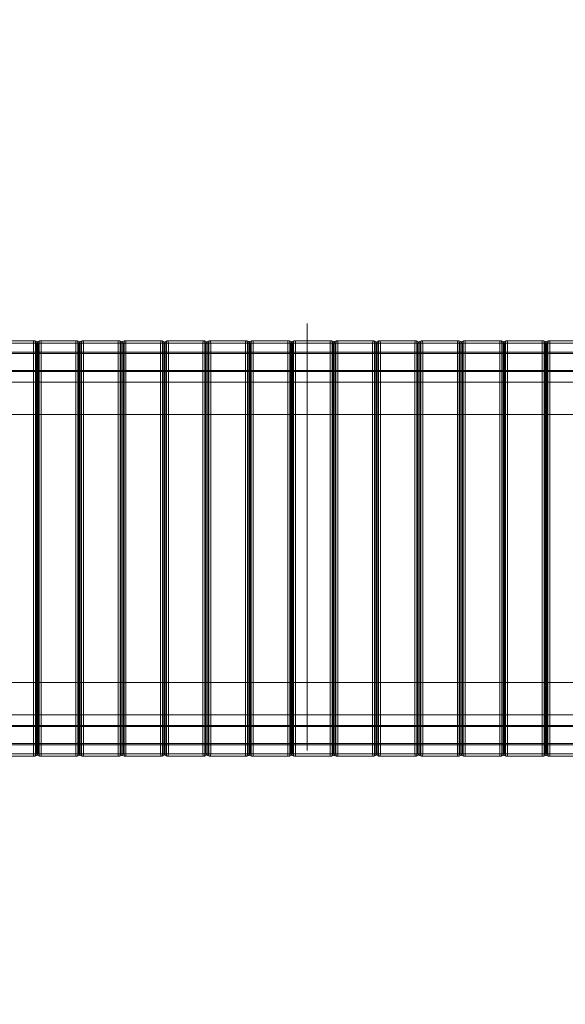
# Model space of a CAD drawing. Units: millimetres. Extents: x 27559 to 37433, y -5755 to 2382.
# Drawn here: x 32653 to 33835, y -3235 to -1101 of the extents above; entities that cross this region are included whole.
import ezdxf

# ---------------------------------------------------------------- set-up
doc = ezdxf.new("R2010")
doc.units = ezdxf.units.MM
doc.header["$MEASUREMENT"] = 0
doc.layers.add('STREFA', color=7, linetype='Continuous')
doc.layers.add('STREFA_Nr_pióra__7', color=7, linetype='Continuous', lineweight=18)
doc.layers.add('ZESTAW_Nr_pióra__7', color=7, linetype='Continuous', lineweight=18)
doc.styles.add('GENERATED_STYLE_1', font='txt')
doc.dimstyles.new('GENERATED_STYLE__2', dxfattribs={"dimtxt": 150, "dimasz": 91.78744, "dimexe": 0.18, "dimexo": 300, "dimgap": 0.09, "dimtad": 0, "dimdec": 0, "dimlfac": 0.1, "dimzin": 0, "dimdsep": 46, "dimtxsty": 'GENERATED_STYLE_1', "dimblk": 'ARROWHEAD_5', "dimblk1": 'ARROWHEAD_5', "dimblk2": 'ARROWHEAD_5', "dimcen": 0.09, "dimclrd": 7, "dimclre": 7, "dimclrt": 7, "dimazin": 0, "dimtfac": 1, "dimtdec": 4, "dimtmove": 0, "dimatfit": 3, "dimfxl": 0, "dimtolj": 1, "dimtzin": 0, "dimarcsym": 0})
doc.dimstyles.new('GENERATED_STYLE__3', dxfattribs={"dimtxt": 150, "dimasz": 47.5, "dimexe": 0.18, "dimexo": 0, "dimgap": 0.09, "dimtad": 0, "dimdec": 0, "dimlfac": 0.1, "dimzin": 0, "dimdsep": 46, "dimtxsty": 'GENERATED_STYLE_1', "dimblk": 'ARROWHEAD_6', "dimblk1": 'ARROWHEAD_6', "dimblk2": 'ARROWHEAD_6', "dimcen": 0.09, "dimclrd": 7, "dimclre": 7, "dimclrt": 7, "dimazin": 0, "dimtfac": 1, "dimtdec": 4, "dimtmove": 0, "dimatfit": 3, "dimfxl": 0, "dimtolj": 1, "dimtzin": 0, "dimarcsym": 0})
doc.dimstyles.new('GENERATED_STYLE__4', dxfattribs={"dimtxt": 150, "dimasz": 47.5, "dimexe": 0.18, "dimexo": 0, "dimgap": 0.09, "dimtad": 0, "dimtih": 1, "dimtoh": 1, "dimdec": 0, "dimlfac": 0.1, "dimzin": 0, "dimdsep": 46, "dimtxsty": 'GENERATED_STYLE_1', "dimblk": 'ARROWHEAD_6', "dimblk1": 'ARROWHEAD_6', "dimblk2": 'ARROWHEAD_6', "dimcen": 0.09, "dimclrd": 7, "dimclre": 7, "dimclrt": 7, "dimazin": 0, "dimtfac": 1, "dimtdec": 4, "dimtmove": 0, "dimatfit": 3, "dimfxl": 0, "dimtolj": 1, "dimtzin": 0, "dimarcsym": 0})

# ---------------------------------------------------------------- blocks, each defined once
blk = doc.blocks.new('*D3')
at = {"layer": 'STREFA', "linetype": 'Continuous', "lineweight": 0, "true_color": 0x000000}
for points in [[(37342.5, 2381.6), (37317.5, 2288.3), (37367.5, 2288.3)], [(37342.5, -4615.6), (37367.5, -4522.3), (37317.5, -4522.3)]]:
    blk.add_hatch(color=18, dxfattribs=at).paths.add_polyline_path(points)
at = {"layer": 'STREFA_Nr_pióra__7', "linetype": 'Continuous'}
for p, q in [((37433.1, 2381.6), (32962.3, 2381.6)), ((37342.5, 2381.6), (37317.5, 2288.3)), ((37342.5, 2381.6), (37367.5, 2288.3)), ((37367.5, 2288.3), (37317.5, 2288.3)), ((37342.5, -922.2), (37342.5, 2288.3)), ((37342.5, -4522.3), (37342.5, -1311.8)), ((37342.5, -4615.6), (37317.5, -4522.3)), ((37317.5, -4522.3), (37367.5, -4522.3)), ((37342.5, -4615.6), (37367.5, -4522.3)), ((37433.1, -4615.6), (31208.6, -4615.6))]:
    blk.add_line(p, q, dxfattribs=at)
at = {"layer": 'STREFA_Nr_pióra__7', "insert": (37417.5, -1287.8), "char_height": 150, "attachment_point": 7, "rotation": 90, "style": 'GENERATED_STYLE_1'}
blk.add_mtext('\\A1;{\\fArial|b0|i0|c238|p38;700}', dxfattribs=at)
blk = doc.blocks.new('ARROWHEAD_5')
at = {"color": 0, "linetype": 'Continuous', "lineweight": 0}
blk.add_line((0, 0), (-1, 0), dxfattribs=at)
blk.add_solid([(-1, 0.2679), (0, 0), (-1, -0.2679), (-1, 0.2679)], dxfattribs=at)
blk = doc.blocks.new('*D4')
at = {"layer": 'STREFA_Nr_pióra__7', "linetype": 'Continuous'}
for p, q in [((36884.7, 887.8), (36884.7, 925.3)), ((36909.7, 862.8), (36859.7, 912.8)), ((36931.6, 887.8), (36837.9, 887.8)), ((36884.7, -930.7), (36884.7, 887.8)), ((36884.7, -3115.6), (36884.7, -1297.1)), ((36859.7, -3090.6), (36909.7, -3140.6)), ((36931.6, -3115.6), (36837.9, -3115.6)), ((36884.7, -3153.1), (36884.7, -3115.6))]:
    blk.add_line(p, q, dxfattribs=at)
at = {"layer": 'STREFA_Nr_pióra__7', "insert": (36959.7, -1284.6), "char_height": 150, "attachment_point": 7, "rotation": 90, "style": 'GENERATED_STYLE_1'}
blk.add_mtext('\\A1;{\\fArial|b0|i0|c238|p38;400}', dxfattribs=at)
blk = doc.blocks.new('ARROWHEAD_6')
at = {"color": 0, "linetype": 'Continuous', "lineweight": 0}
for p, q in [((-0.5, -0.5), (0.5, 0.5)), ((0, 0), (-1, 0))]:
    blk.add_line(p, q, dxfattribs=at)
blk = doc.blocks.new('*D6')
at = {"layer": 'STREFA_Nr_pióra__7', "linetype": 'Continuous'}
for p, q in [((28530.1, -5286.1), (28530.1, -5192.4)), ((34873.7, -5286.1), (34873.7, -5192.4)), ((28555.1, -5214.3), (28505.1, -5264.3)), ((34848.7, -5264.3), (34898.7, -5214.3)), ((28492.6, -5239.3), (28530.1, -5239.3)), ((28530.1, -5239.3), (31518.7, -5239.3)), ((31885.1, -5239.3), (34873.7, -5239.3)), ((34873.7, -5239.3), (34911.2, -5239.3))]:
    blk.add_line(p, q, dxfattribs=at)
at = {"layer": 'STREFA_Nr_pióra__7', "insert": (31531.2, -5314.3), "char_height": 150, "attachment_point": 7, "style": 'GENERATED_STYLE_1'}
blk.add_mtext('\\A1;{\\fArial|b0|i0|c238|p38;634}', dxfattribs=at)

msp = doc.modelspace()

# ---------------------------------------------------------------- linework, layer by layer
at = {"layer": 'ZESTAW_Nr_pióra__7', "linetype": 'Continuous'}
for p, q in [((33275.5, -1759.3), (33275.6, -1759.3)), ((33275.5, -1759.3), (33275.8, -2685.1)), ((32607.6, -1797.3), (32686.8, -1797.3)), ((32608.2, -1802.3), (32687.5, -1802.3)), ((32683.2, -1802.3), (32683.4, -1798.8)), ((32683.2, -2692.3), (32683.2, -1802.3)), ((32683.9, -1797.3), (32683.4, -1798.8)), ((32683.9, -1797.3), (32687.4, -1798.8)), ((32686.8, -1797.3), (32687.3, -1798.8)), ((32686.8, -1797.3), (32690.3, -1798.8)), ((32687.5, -1802.3), (32687.3, -1798.8)), ((32688.8, -1802.3), (32687.4, -1798.8)), ((32687.5, -2692.3), (32687.5, -1802.3)), ((32687.5, -1802.3), (32690.8, -1802.3)), ((32688.8, -1802.3), (32688.8, -2692.3)), ((32691.8, -1802.3), (32690.3, -1798.8)), ((32691.8, -1802.3), (32690.8, -1802.3)), ((32691.4, -1802.3), (32692.9, -1798.8)), ((32691.4, -2692.3), (32691.4, -1802.3)), ((32694.4, -1802.3), (32691.8, -1802.3)), ((32691.8, -1802.3), (32691.8, -2692.3)), ((32696.4, -1797.3), (32692.9, -1798.8)), ((32694.4, -1802.3), (32695.8, -1798.8)), ((32694.4, -2692.3), (32694.4, -1802.3)), ((32694.4, -1802.3), (32696.3, -1802.3)), ((32695.7, -1802.3), (32695.9, -1798.8)), ((32695.7, -2692.3), (32695.7, -1802.3)), ((32699.3, -1797.3), (32695.8, -1798.8)), ((32696.4, -1797.3), (32695.9, -1798.8)), ((32700, -1802.3), (32696.3, -1802.3)), ((32696.4, -1797.3), (32699.3, -1797.3)), ((32699.3, -1797.3), (32699.8, -1798.8)), ((32699.3, -1797.3), (32778.6, -1797.3)), ((32700, -1802.3), (32699.8, -1798.8)), ((32700, -2692.3), (32700, -1802.3)), ((32700, -1802.3), (32779.3, -1802.3)), ((32775, -1802.3), (32775.2, -1798.8)), ((32775, -2692.3), (32775, -1802.3)), ((32775.7, -1797.3), (32775.2, -1798.8)), ((32775.7, -1797.3), (32779.2, -1798.8)), ((32778.6, -1797.3), (32779.1, -1798.8)), ((32778.6, -1797.3), (32782.1, -1798.8)), ((32779.3, -1802.3), (32779.1, -1798.8)), ((32780.6, -1802.3), (32779.2, -1798.8)), ((32779.3, -2692.3), (32779.3, -1802.3)), ((32779.3, -1802.3), (32782.6, -1802.3)), ((32780.6, -1802.3), (32780.6, -2692.3)), ((32783.6, -1802.3), (32782.1, -1798.8)), ((32783.6, -1802.3), (32782.6, -1802.3)), ((32783.2, -1802.3), (32784.7, -1798.8)), ((32783.2, -2692.3), (32783.2, -1802.3)), ((32786.2, -1802.3), (32783.6, -1802.3)), ((32783.6, -1802.3), (32783.6, -2692.3)), ((32788.2, -1797.3), (32784.7, -1798.8)), ((32786.2, -1802.3), (32787.6, -1798.8)), ((32786.2, -2692.3), (32786.2, -1802.3)), ((32786.2, -1802.3), (32788.1, -1802.3)), ((32787.5, -1802.3), (32787.7, -1798.8)), ((32787.5, -2692.3), (32787.5, -1802.3)), ((32791.1, -1797.3), (32787.6, -1798.8)), ((32788.2, -1797.3), (32787.7, -1798.8)), ((32791.8, -1802.3), (32788.1, -1802.3)), ((32788.2, -1797.3), (32791.1, -1797.3)), ((32791.1, -1797.3), (32791.6, -1798.8)), ((32791.1, -1797.3), (32870.4, -1797.3)), ((32791.8, -1802.3), (32791.6, -1798.8)), ((32791.8, -2692.3), (32791.8, -1802.3)), ((32791.8, -1802.3), (32871.1, -1802.3)), ((32866.8, -1802.3), (32867, -1798.8)), ((32866.8, -2692.3), (32866.8, -1802.3)), ((32867.4, -1797.3), (32867, -1798.8)), ((32867.4, -1797.3), (32870.9, -1798.8)), ((32870.4, -1797.3), (32870.9, -1798.8)), ((32870.4, -1797.3), (32873.9, -1798.8)), ((32872.4, -1802.3), (32870.9, -1798.8)), ((32871.1, -1802.3), (32870.9, -1798.8)), ((32871.1, -2692.3), (32871.1, -1802.3)), ((32871.1, -1802.3), (32874.4, -1802.3)), ((32872.4, -1802.3), (32872.4, -2692.3)), ((32875.4, -1802.3), (32873.9, -1798.8)), ((32875.4, -1802.3), (32874.4, -1802.3)), ((32875, -1802.3), (32876.4, -1798.8)), ((32875, -2692.3), (32875, -1802.3)), ((32878, -1802.3), (32875.4, -1802.3)), ((32875.4, -1802.3), (32875.4, -2692.3)), ((32879.9, -1797.3), (32876.4, -1798.8)), ((32878, -1802.3), (32879.4, -1798.8)), ((32878, -2692.3), (32878, -1802.3)), ((32878, -1802.3), (32879.9, -1802.3)), ((32879.3, -1802.3), (32879.5, -1798.8)), ((32879.3, -2692.3), (32879.3, -1802.3)), ((32882.9, -1797.3), (32879.4, -1798.8)), ((32879.9, -1797.3), (32879.5, -1798.8)), ((32879.9, -1797.3), (32882.9, -1797.3)), ((32883.6, -1802.3), (32879.9, -1802.3)), ((32882.9, -1797.3), (32883.4, -1798.8)), ((32882.9, -1797.3), (32962.2, -1797.3)), ((32883.6, -1802.3), (32883.4, -1798.8)), ((32883.6, -2692.3), (32883.6, -1802.3)), ((32883.6, -1802.3), (32962.9, -1802.3)), ((32958.6, -1802.3), (32958.7, -1798.8)), ((32958.6, -2692.3), (32958.6, -1802.3)), ((32959.2, -1797.3), (32958.7, -1798.8)), ((32959.2, -1797.3), (32962.7, -1798.8)), ((32962.2, -1797.3), (32962.7, -1798.8)), ((32962.2, -1797.3), (32965.7, -1798.8)), ((32964.2, -1802.3), (32962.7, -1798.8)), ((32962.9, -1802.3), (32962.7, -1798.8)), ((32962.9, -2692.3), (32962.9, -1802.3)), ((32962.9, -1802.3), (32966.2, -1802.3)), ((32964.2, -1802.3), (32964.2, -2692.3)), ((32967.1, -1802.3), (32965.7, -1798.8)), ((32967.1, -1802.3), (32966.2, -1802.3)), ((32966.8, -1802.3), (32968.2, -1798.8)), ((32966.8, -2692.3), (32966.8, -1802.3)), ((32969.7, -1802.3), (32967.1, -1802.3)), ((32967.1, -1802.3), (32967.1, -2692.3)), ((32971.7, -1797.3), (32968.2, -1798.8)), ((32969.7, -1802.3), (32971.2, -1798.8)), ((32969.7, -2692.3), (32969.7, -1802.3)), ((32969.7, -1802.3), (32971.7, -1802.3)), ((32971.1, -1802.3), (32971.3, -1798.8)), ((32971.1, -2692.3), (32971.1, -1802.3)), ((32974.7, -1797.3), (32971.2, -1798.8)), ((32971.7, -1797.3), (32971.3, -1798.8)), ((32971.7, -1797.3), (32974.7, -1797.3)), ((32975.4, -1802.3), (32971.7, -1802.3)), ((32974.7, -1797.3), (32975.2, -1798.8)), ((32974.7, -1797.3), (33054, -1797.3)), ((32975.4, -1802.3), (32975.2, -1798.8)), ((32975.4, -2692.3), (32975.4, -1802.3)), ((32975.4, -1802.3), (33054.6, -1802.3)), ((33050.3, -1802.3), (33050.5, -1798.8)), ((33050.3, -2692.3), (33050.3, -1802.3)), ((33051, -1797.3), (33050.5, -1798.8)), ((33051, -1797.3), (33054.5, -1798.8)), ((33054, -1797.3), (33054.4, -1798.8)), ((33054, -1797.3), (33057.5, -1798.8)), ((33054.6, -1802.3), (33054.4, -1798.8)), ((33056, -1802.3), (33054.5, -1798.8)), ((33054.6, -2692.3), (33054.6, -1802.3)), ((33054.6, -1802.3), (33057.9, -1802.3)), ((33056, -1802.3), (33056, -2692.3)), ((33058.9, -1802.3), (33057.5, -1798.8)), ((33058.9, -1802.3), (33057.9, -1802.3)), ((33058.6, -1802.3), (33060, -1798.8)), ((33058.6, -2692.3), (33058.6, -1802.3)), ((33061.5, -1802.3), (33058.9, -1802.3)), ((33058.9, -1802.3), (33058.9, -2692.3)), ((33063.5, -1797.3), (33060, -1798.8)), ((33061.5, -1802.3), (33063, -1798.8)), ((33061.5, -2692.3), (33061.5, -1802.3)), ((33061.5, -1802.3), (33063.4, -1802.3)), ((33062.8, -1802.3), (33063, -1798.8)), ((33062.8, -2692.3), (33062.8, -1802.3)), ((33066.5, -1797.3), (33063, -1798.8)), ((33063.5, -1797.3), (33063, -1798.8)), ((33067.1, -1802.3), (33063.4, -1802.3)), ((33063.5, -1797.3), (33066.5, -1797.3)), ((33066.5, -1797.3), (33066.9, -1798.8)), ((33066.5, -1797.3), (33145.7, -1797.3)), ((33067.1, -1802.3), (33066.9, -1798.8)), ((33067.1, -2692.3), (33067.1, -1802.3)), ((33067.1, -1802.3), (33146.4, -1802.3)), ((33142.1, -1802.3), (33142.3, -1798.8)), ((33142.1, -2692.3), (33142.1, -1802.3)), ((33142.8, -1797.3), (33142.3, -1798.8)), ((33142.8, -1797.3), (33146.3, -1798.8)), ((33145.7, -1797.3), (33146.2, -1798.8)), ((33145.7, -1797.3), (33149.2, -1798.8)), ((33146.4, -1802.3), (33146.2, -1798.8)), ((33147.7, -1802.3), (33146.3, -1798.8)), ((33146.4, -2692.3), (33146.4, -1802.3)), ((33146.4, -1802.3), (33149.7, -1802.3)), ((33147.7, -1802.3), (33147.7, -2692.3)), ((33150.7, -1802.3), (33149.2, -1798.8)), ((33150.7, -1802.3), (33149.7, -1802.3)), ((33150.3, -1802.3), (33151.8, -1798.8)), ((33150.3, -2692.3), (33150.3, -1802.3)), ((33153.3, -1802.3), (33150.7, -1802.3)), ((33150.7, -1802.3), (33150.7, -2692.3)), ((33155.3, -1797.3), (33151.8, -1798.8)), ((33153.3, -1802.3), (33154.8, -1798.8)), ((33153.3, -2692.3), (33153.3, -1802.3)), ((33153.3, -1802.3), (33155.2, -1802.3)), ((33154.6, -1802.3), (33154.8, -1798.8)), ((33154.6, -2692.3), (33154.6, -1802.3)), ((33158.3, -1797.3), (33154.8, -1798.8)), ((33155.3, -1797.3), (33154.8, -1798.8)), ((33158.9, -1802.3), (33155.2, -1802.3)), ((33155.3, -1797.3), (33158.3, -1797.3)), ((33158.3, -1797.3), (33158.7, -1798.8)), ((33158.3, -1797.3), (33237.5, -1797.3)), ((33158.9, -1802.3), (33158.7, -1798.8)), ((33158.9, -2692.3), (33158.9, -1802.3)), ((33158.9, -1802.3), (33238.2, -1802.3)), ((33233.9, -1802.3), (33234.1, -1798.8)), ((33233.9, -2692.3), (33233.9, -1802.3)), ((33234.6, -1797.3), (33234.1, -1798.8)), ((33234.6, -1797.3), (33238.1, -1798.8)), ((33237.5, -1797.3), (33238, -1798.8)), ((33237.5, -1797.3), (33241, -1798.8)), ((33238.2, -1802.3), (33238, -1798.8)), ((33239.5, -1802.3), (33238.1, -1798.8)), ((33238.2, -2692.3), (33238.2, -1802.3)), ((33238.2, -1802.3), (33241.5, -1802.3)), ((33239.5, -1802.3), (33239.5, -2692.3)), ((33242.5, -1802.3), (33241, -1798.8)), ((33242.5, -1802.3), (33241.5, -1802.3)), ((33242.1, -1802.3), (33243.6, -1798.8)), ((33242.1, -2692.3), (33242.1, -1802.3)), ((33245.1, -1802.3), (33242.5, -1802.3)), ((33242.5, -1802.3), (33242.5, -2692.3)), ((33247.1, -1797.3), (33243.6, -1798.8)), ((33245.1, -1802.3), (33246.5, -1798.8)), ((33245.1, -2692.3), (33245.1, -1802.3)), ((33245.1, -1802.3), (33247, -1802.3)), ((33246.4, -1802.3), (33246.6, -1798.8)), ((33246.4, -2692.3), (33246.4, -1802.3)), ((33250, -1797.3), (33246.5, -1798.8)), ((33247.1, -1797.3), (33246.6, -1798.8)), ((33250.7, -1802.3), (33247, -1802.3)), ((33247.1, -1797.3), (33250, -1797.3)), ((33250, -1797.3), (33250.5, -1798.8)), ((33250, -1797.3), (33329.3, -1797.3)), ((33250.7, -1802.3), (33250.5, -1798.8)), ((33250.7, -2692.3), (33250.7, -1802.3)), ((33250.7, -1802.3), (33330, -1802.3)), ((33325.7, -1802.3), (33325.9, -1798.8)), ((33325.7, -2692.3), (33325.7, -1802.3)), ((33326.4, -1797.3), (33325.9, -1798.8)), ((33326.4, -1797.3), (33329.9, -1798.8)), ((33329.3, -1797.3), (33329.8, -1798.8)), ((33329.3, -1797.3), (33332.8, -1798.8)), ((33330, -1802.3), (33329.8, -1798.8)), ((33331.3, -1802.3), (33329.9, -1798.8)), ((33330, -2692.3), (33330, -1802.3)), ((33330, -1802.3), (33333.3, -1802.3)), ((33331.3, -1802.3), (33331.3, -2692.3)), ((33334.3, -1802.3), (33332.8, -1798.8)), ((33334.3, -1802.3), (33333.3, -1802.3)), ((33333.9, -1802.3), (33335.4, -1798.8)), ((33333.9, -2692.3), (33333.9, -1802.3)), ((33336.9, -1802.3), (33334.3, -1802.3)), ((33334.3, -1802.3), (33334.3, -2692.3)), ((33338.9, -1797.3), (33335.4, -1798.8)), ((33336.9, -1802.3), (33338.3, -1798.8)), ((33336.9, -2692.3), (33336.9, -1802.3)), ((33336.9, -1802.3), (33338.8, -1802.3)), ((33338.2, -1802.3), (33338.4, -1798.8)), ((33338.2, -2692.3), (33338.2, -1802.3)), ((33341.8, -1797.3), (33338.3, -1798.8)), ((33338.9, -1797.3), (33338.4, -1798.8)), ((33342.5, -1802.3), (33338.8, -1802.3)), ((33338.9, -1797.3), (33341.8, -1797.3)), ((33341.8, -1797.3), (33342.3, -1798.8)), ((33341.8, -1797.3), (33421.1, -1797.3)), ((33342.5, -1802.3), (33342.3, -1798.8)), ((33342.5, -2692.3), (33342.5, -1802.3)), ((33342.5, -1802.3), (33421.8, -1802.3)), ((33417.5, -1802.3), (33417.7, -1798.8)), ((33417.5, -2692.3), (33417.5, -1802.3)), ((33418.1, -1797.3), (33417.7, -1798.8)), ((33418.1, -1797.3), (33421.6, -1798.8)), ((33421.1, -1797.3), (33421.6, -1798.8)), ((33421.1, -1797.3), (33424.6, -1798.8)), ((33423.1, -1802.3), (33421.6, -1798.8)), ((33421.8, -1802.3), (33421.6, -1798.8)), ((33421.8, -2692.3), (33421.8, -1802.3)), ((33421.8, -1802.3), (33425.1, -1802.3)), ((33423.1, -1802.3), (33423.1, -2692.3)), ((33426, -1802.3), (33424.6, -1798.8)), ((33426, -1802.3), (33425.1, -1802.3)), ((33425.7, -1802.3), (33427.1, -1798.8)), ((33425.7, -2692.3), (33425.7, -1802.3)), ((33428.6, -1802.3), (33426, -1802.3)), ((33426, -1802.3), (33426, -2692.3)), ((33430.6, -1797.3), (33427.1, -1798.8)), ((33428.6, -1802.3), (33430.1, -1798.8)), ((33428.6, -2692.3), (33428.6, -1802.3)), ((33428.6, -1802.3), (33430.6, -1802.3)), ((33430, -1802.3), (33430.2, -1798.8)), ((33430, -2692.3), (33430, -1802.3)), ((33433.6, -1797.3), (33430.1, -1798.8)), ((33430.6, -1797.3), (33430.2, -1798.8)), ((33430.6, -1797.3), (33433.6, -1797.3)), ((33434.3, -1802.3), (33430.6, -1802.3)), ((33433.6, -1797.3), (33434.1, -1798.8)), ((33433.6, -1797.3), (33512.9, -1797.3)), ((33434.3, -1802.3), (33434.1, -1798.8)), ((33434.3, -2692.3), (33434.3, -1802.3)), ((33434.3, -1802.3), (33513.5, -1802.3)), ((33509.2, -1802.3), (33509.4, -1798.8)), ((33509.2, -2692.3), (33509.2, -1802.3)), ((33509.9, -1797.3), (33509.4, -1798.8)), ((33509.9, -1797.3), (33513.4, -1798.8)), ((33512.9, -1797.3), (33513.4, -1798.8)), ((33512.9, -1797.3), (33516.4, -1798.8)), ((33514.9, -1802.3), (33513.4, -1798.8)), ((33513.5, -1802.3), (33513.4, -1798.8)), ((33513.5, -2692.3), (33513.5, -1802.3)), ((33513.5, -1802.3), (33516.9, -1802.3)), ((33514.9, -1802.3), (33514.9, -2692.3)), ((33517.8, -1802.3), (33516.4, -1798.8)), ((33517.8, -1802.3), (33516.9, -1802.3)), ((33517.5, -1802.3), (33518.9, -1798.8)), ((33517.5, -2692.3), (33517.5, -1802.3)), ((33520.4, -1802.3), (33517.8, -1802.3)), ((33517.8, -1802.3), (33517.8, -2692.3)), ((33522.4, -1797.3), (33518.9, -1798.8)), ((33520.4, -1802.3), (33521.9, -1798.8)), ((33520.4, -2692.3), (33520.4, -1802.3)), ((33520.4, -1802.3), (33522.4, -1802.3)), ((33521.8, -1802.3), (33521.9, -1798.8)), ((33521.8, -2692.3), (33521.8, -1802.3)), ((33525.4, -1797.3), (33521.9, -1798.8)), ((33522.4, -1797.3), (33521.9, -1798.8)), ((33522.4, -1797.3), (33525.4, -1797.3)), ((33526.1, -1802.3), (33522.4, -1802.3)), ((33525.4, -1797.3), (33525.9, -1798.8)), ((33525.4, -1797.3), (33604.7, -1797.3)), ((33526.1, -1802.3), (33525.9, -1798.8)), ((33526.1, -2692.3), (33526.1, -1802.3)), ((33526.1, -1802.3), (33605.3, -1802.3)), ((33601, -1802.3), (33601.2, -1798.8)), ((33601, -2692.3), (33601, -1802.3)), ((33601.7, -1797.3), (33601.2, -1798.8)), ((33601.7, -1797.3), (33605.2, -1798.8)), ((33604.7, -1797.3), (33605.1, -1798.8)), ((33604.7, -1797.3), (33608.2, -1798.8)), ((33605.3, -1802.3), (33605.1, -1798.8)), ((33606.7, -1802.3), (33605.2, -1798.8)), ((33605.3, -2692.3), (33605.3, -1802.3)), ((33605.3, -1802.3), (33608.6, -1802.3)), ((33606.7, -1802.3), (33606.7, -2692.3)), ((33609.6, -1802.3), (33608.2, -1798.8)), ((33609.6, -1802.3), (33608.6, -1802.3)), ((33609.3, -1802.3), (33610.7, -1798.8)), ((33609.3, -2692.3), (33609.3, -1802.3)), ((33612.2, -1802.3), (33609.6, -1802.3)), ((33609.6, -1802.3), (33609.6, -2692.3)), ((33614.2, -1797.3), (33610.7, -1798.8)), ((33612.2, -1802.3), (33613.7, -1798.8)), ((33612.2, -2692.3), (33612.2, -1802.3)), ((33612.2, -1802.3), (33614.1, -1802.3)), ((33613.5, -1802.3), (33613.7, -1798.8)), ((33613.5, -2692.3), (33613.5, -1802.3)), ((33617.2, -1797.3), (33613.7, -1798.8)), ((33614.2, -1797.3), (33613.7, -1798.8)), ((33617.8, -1802.3), (33614.1, -1802.3)), ((33614.2, -1797.3), (33617.2, -1797.3)), ((33617.2, -1797.3), (33617.6, -1798.8)), ((33617.2, -1797.3), (33696.4, -1797.3)), ((33617.8, -1802.3), (33617.6, -1798.8)), ((33617.8, -2692.3), (33617.8, -1802.3)), ((33617.8, -1802.3), (33697.1, -1802.3)), ((33692.8, -1802.3), (33693, -1798.8)), ((33692.8, -2692.3), (33692.8, -1802.3)), ((33693.5, -1797.3), (33693, -1798.8)), ((33693.5, -1797.3), (33697, -1798.8)), ((33696.4, -1797.3), (33696.9, -1798.8)), ((33696.4, -1797.3), (33699.9, -1798.8)), ((33697.1, -1802.3), (33696.9, -1798.8)), ((33698.4, -1802.3), (33697, -1798.8)), ((33697.1, -2692.3), (33697.1, -1802.3)), ((33697.1, -1802.3), (33700.4, -1802.3)), ((33698.4, -1802.3), (33698.4, -2692.3)), ((33701.4, -1802.3), (33699.9, -1798.8)), ((33701.4, -1802.3), (33700.4, -1802.3)), ((33701, -1802.3), (33702.5, -1798.8)), ((33701, -2692.3), (33701, -1802.3)), ((33704, -1802.3), (33701.4, -1802.3)), ((33701.4, -1802.3), (33701.4, -2692.3)), ((33706, -1797.3), (33702.5, -1798.8)), ((33704, -1802.3), (33705.4, -1798.8)), ((33704, -2692.3), (33704, -1802.3)), ((33704, -1802.3), (33705.9, -1802.3)), ((33705.3, -1802.3), (33705.5, -1798.8)), ((33705.3, -2692.3), (33705.3, -1802.3)), ((33708.9, -1797.3), (33705.4, -1798.8)), ((33706, -1797.3), (33705.5, -1798.8)), ((33709.6, -1802.3), (33705.9, -1802.3)), ((33706, -1797.3), (33708.9, -1797.3)), ((33708.9, -1797.3), (33709.4, -1798.8)), ((33708.9, -1797.3), (33788.2, -1797.3)), ((33709.6, -1802.3), (33709.4, -1798.8)), ((33709.6, -2692.3), (33709.6, -1802.3)), ((33709.6, -1802.3), (33788.9, -1802.3)), ((33784.6, -1802.3), (33784.8, -1798.8)), ((33784.6, -2692.3), (33784.6, -1802.3)), ((33785.3, -1797.3), (33784.8, -1798.8)), ((33785.3, -1797.3), (33788.8, -1798.8)), ((33788.2, -1797.3), (33788.7, -1798.8)), ((33788.2, -1797.3), (33791.7, -1798.8)), ((33788.9, -1802.3), (33788.7, -1798.8)), ((33790.2, -1802.3), (33788.8, -1798.8)), ((33788.9, -2692.3), (33788.9, -1802.3)), ((33788.9, -1802.3), (33792.2, -1802.3)), ((33790.2, -1802.3), (33790.2, -2692.3)), ((33793.2, -1802.3), (33791.7, -1798.8)), ((33793.2, -1802.3), (33792.2, -1802.3)), ((33792.8, -1802.3), (33794.3, -1798.8)), ((33792.8, -2692.3), (33792.8, -1802.3)), ((33795.8, -1802.3), (33793.2, -1802.3)), ((33793.2, -1802.3), (33793.2, -2692.3)), ((33797.8, -1797.3), (33794.3, -1798.8)), ((33795.8, -1802.3), (33797.2, -1798.8)), ((33795.8, -2692.3), (33795.8, -1802.3)), ((33795.8, -1802.3), (33797.7, -1802.3)), ((33797.1, -1802.3), (33797.3, -1798.8)), ((33797.1, -2692.3), (33797.1, -1802.3)), ((33800.7, -1797.3), (33797.2, -1798.8)), ((33797.8, -1797.3), (33797.3, -1798.8)), ((33801.4, -1802.3), (33797.7, -1802.3)), ((33797.8, -1797.3), (33800.7, -1797.3)), ((33800.7, -1797.3), (33801.2, -1798.8)), ((33800.7, -1797.3), (33880, -1797.3)), ((33801.4, -1802.3), (33801.2, -1798.8)), ((33801.4, -2692.3), (33801.4, -1802.3)), ((33801.4, -1802.3), (33880.7, -1802.3)), ((31778.6, -1822), (33968.6, -1822)), ((31778.6, -1824.5), (33968.6, -1824.5)), ((31778.6, -1861.5), (33968.6, -1861.5)), ((31778.6, -1864), (33968.6, -1864)), ((31773.6, -1886.9), (33973.6, -1886.9)), ((31773.6, -1956.9), (33973.6, -1956.9)), ((31773.6, -2537.5), (33973.6, -2537.5)), ((31773.6, -2607.5), (33973.6, -2607.5)), ((31778.6, -2630.6), (33968.6, -2630.6)), ((31778.6, -2633.1), (33968.6, -2633.1)), ((31778.6, -2670.1), (33968.6, -2670.1)), ((31778.6, -2672.6), (33968.6, -2672.6)), ((32607.6, -2697.3), (32686.8, -2697.3)), ((32687.5, -2692.3), (32608.2, -2692.3)), ((32683.2, -2692.3), (32683.4, -2695.9)), ((32683.9, -2697.3), (32683.4, -2695.9)), ((32683.9, -2697.3), (32687.4, -2695.9)), ((32686.8, -2697.3), (32687.3, -2695.9)), ((32686.8, -2697.3), (32690.3, -2695.9)), ((32687.5, -2692.3), (32687.3, -2695.9)), ((32688.8, -2692.3), (32687.4, -2695.9)), ((32687.5, -2692.3), (32690.8, -2692.3)), ((32691.8, -2692.3), (32690.3, -2695.9)), ((32691.8, -2692.3), (32690.8, -2692.3)), ((32691.4, -2692.3), (32692.9, -2695.9)), ((32691.8, -2692.3), (32694.4, -2692.3)), ((32696.4, -2697.3), (32692.9, -2695.9)), ((32694.4, -2692.3), (32695.8, -2695.9)), ((32694.4, -2692.3), (32696.3, -2692.3)), ((32695.7, -2692.3), (32695.9, -2695.9)), ((32699.3, -2697.3), (32695.8, -2695.9)), ((32696.4, -2697.3), (32695.9, -2695.9)), ((32700, -2692.3), (32696.3, -2692.3)), ((32696.4, -2697.3), (32699.3, -2697.3)), ((32699.3, -2697.3), (32699.8, -2695.9)), ((32699.3, -2697.3), (32778.6, -2697.3)), ((32700, -2692.3), (32699.8, -2695.9)), ((32779.3, -2692.3), (32700, -2692.3)), ((32775, -2692.3), (32775.2, -2695.9)), ((32775.7, -2697.3), (32775.2, -2695.9)), ((32775.7, -2697.3), (32779.2, -2695.9)), ((32778.6, -2697.3), (32779.1, -2695.9)), ((32778.6, -2697.3), (32782.1, -2695.9)), ((32779.3, -2692.3), (32779.1, -2695.9)), ((32780.6, -2692.3), (32779.2, -2695.9)), ((32779.3, -2692.3), (32782.6, -2692.3)), ((32783.6, -2692.3), (32782.1, -2695.9)), ((32783.6, -2692.3), (32782.6, -2692.3)), ((32783.2, -2692.3), (32784.7, -2695.9)), ((32783.6, -2692.3), (32786.2, -2692.3)), ((32788.2, -2697.3), (32784.7, -2695.9)), ((32786.2, -2692.3), (32787.6, -2695.9)), ((32786.2, -2692.3), (32788.1, -2692.3)), ((32787.5, -2692.3), (32787.7, -2695.9)), ((32791.1, -2697.3), (32787.6, -2695.9)), ((32788.2, -2697.3), (32787.7, -2695.9)), ((32791.8, -2692.3), (32788.1, -2692.3)), ((32788.2, -2697.3), (32791.1, -2697.3)), ((32791.1, -2697.3), (32791.6, -2695.9)), ((32791.1, -2697.3), (32870.4, -2697.3)), ((32791.8, -2692.3), (32791.6, -2695.9)), ((32871.1, -2692.3), (32791.8, -2692.3)), ((32866.8, -2692.3), (32867, -2695.9)), ((32867.4, -2697.3), (32867, -2695.9)), ((32867.4, -2697.3), (32870.9, -2695.9)), ((32870.4, -2697.3), (32870.9, -2695.9)), ((32870.4, -2697.3), (32873.9, -2695.9)), ((32871.1, -2692.3), (32870.9, -2695.9)), ((32872.4, -2692.3), (32870.9, -2695.9)), ((32871.1, -2692.3), (32874.4, -2692.3)), ((32875.4, -2692.3), (32873.9, -2695.9)), ((32875.4, -2692.3), (32874.4, -2692.3)), ((32875, -2692.3), (32876.4, -2695.9)), ((32875.4, -2692.3), (32878, -2692.3)), ((32879.9, -2697.3), (32876.4, -2695.9)), ((32878, -2692.3), (32879.4, -2695.9)), ((32878, -2692.3), (32879.9, -2692.3)), ((32879.3, -2692.3), (32879.5, -2695.9)), ((32882.9, -2697.3), (32879.4, -2695.9)), ((32879.9, -2697.3), (32879.5, -2695.9)), ((32883.6, -2692.3), (32879.9, -2692.3)), ((32879.9, -2697.3), (32882.9, -2697.3)), ((32882.9, -2697.3), (32883.4, -2695.9)), ((32882.9, -2697.3), (32962.2, -2697.3)), ((32883.6, -2692.3), (32883.4, -2695.9)), ((32962.9, -2692.3), (32883.6, -2692.3)), ((32958.6, -2692.3), (32958.7, -2695.9)), ((32959.2, -2697.3), (32958.7, -2695.9)), ((32959.2, -2697.3), (32962.7, -2695.9)), ((32962.2, -2697.3), (32962.7, -2695.9)), ((32962.2, -2697.3), (32965.7, -2695.9)), ((32962.9, -2692.3), (32962.7, -2695.9)), ((32964.2, -2692.3), (32962.7, -2695.9)), ((32962.9, -2692.3), (32966.2, -2692.3)), ((32967.1, -2692.3), (32965.7, -2695.9)), ((32967.1, -2692.3), (32966.2, -2692.3)), ((32966.8, -2692.3), (32968.2, -2695.9)), ((32967.1, -2692.3), (32969.7, -2692.3)), ((32971.7, -2697.3), (32968.2, -2695.9)), ((32969.7, -2692.3), (32971.2, -2695.9)), ((32969.7, -2692.3), (32971.7, -2692.3)), ((32971.1, -2692.3), (32971.3, -2695.9)), ((32974.7, -2697.3), (32971.2, -2695.9)), ((32971.7, -2697.3), (32971.3, -2695.9)), ((32975.4, -2692.3), (32971.7, -2692.3)), ((32971.7, -2697.3), (32974.7, -2697.3)), ((32974.7, -2697.3), (32975.2, -2695.9)), ((32974.7, -2697.3), (33054, -2697.3)), ((32975.4, -2692.3), (32975.2, -2695.9)), ((33054.6, -2692.3), (32975.4, -2692.3)), ((33050.3, -2692.3), (33050.5, -2695.9)), ((33051, -2697.3), (33050.5, -2695.9)), ((33051, -2697.3), (33054.5, -2695.9)), ((33054, -2697.3), (33054.4, -2695.9)), ((33054, -2697.3), (33057.5, -2695.9)), ((33054.6, -2692.3), (33054.4, -2695.9)), ((33056, -2692.3), (33054.5, -2695.9)), ((33054.6, -2692.3), (33057.9, -2692.3)), ((33058.9, -2692.3), (33057.5, -2695.9)), ((33058.9, -2692.3), (33057.9, -2692.3)), ((33058.6, -2692.3), (33060, -2695.9)), ((33058.9, -2692.3), (33061.5, -2692.3)), ((33063.5, -2697.3), (33060, -2695.9)), ((33061.5, -2692.3), (33063, -2695.9)), ((33061.5, -2692.3), (33063.4, -2692.3)), ((33062.8, -2692.3), (33063, -2695.9)), ((33066.5, -2697.3), (33063, -2695.9)), ((33063.5, -2697.3), (33063, -2695.9)), ((33067.1, -2692.3), (33063.4, -2692.3)), ((33063.5, -2697.3), (33066.5, -2697.3)), ((33066.5, -2697.3), (33066.9, -2695.9)), ((33066.5, -2697.3), (33145.7, -2697.3)), ((33067.1, -2692.3), (33066.9, -2695.9)), ((33146.4, -2692.3), (33067.1, -2692.3)), ((33142.1, -2692.3), (33142.3, -2695.9)), ((33142.8, -2697.3), (33142.3, -2695.9)), ((33142.8, -2697.3), (33146.3, -2695.9)), ((33145.7, -2697.3), (33146.2, -2695.9)), ((33145.7, -2697.3), (33149.2, -2695.9)), ((33146.4, -2692.3), (33146.2, -2695.9)), ((33147.7, -2692.3), (33146.3, -2695.9)), ((33146.4, -2692.3), (33149.7, -2692.3)), ((33150.7, -2692.3), (33149.2, -2695.9)), ((33150.7, -2692.3), (33149.7, -2692.3)), ((33150.3, -2692.3), (33151.8, -2695.9)), ((33150.7, -2692.3), (33153.3, -2692.3)), ((33155.3, -2697.3), (33151.8, -2695.9)), ((33153.3, -2692.3), (33154.8, -2695.9)), ((33153.3, -2692.3), (33155.2, -2692.3)), ((33154.6, -2692.3), (33154.8, -2695.9)), ((33158.3, -2697.3), (33154.8, -2695.9)), ((33155.3, -2697.3), (33154.8, -2695.9)), ((33158.9, -2692.3), (33155.2, -2692.3)), ((33155.3, -2697.3), (33158.3, -2697.3)), ((33158.3, -2697.3), (33158.7, -2695.9)), ((33158.3, -2697.3), (33237.5, -2697.3)), ((33158.9, -2692.3), (33158.7, -2695.9)), ((33238.2, -2692.3), (33158.9, -2692.3)), ((33233.9, -2692.3), (33234.1, -2695.9)), ((33234.6, -2697.3), (33234.1, -2695.9)), ((33234.6, -2697.3), (33238.1, -2695.9)), ((33237.5, -2697.3), (33238, -2695.9)), ((33237.5, -2697.3), (33241, -2695.9)), ((33238.2, -2692.3), (33238, -2695.9)), ((33239.5, -2692.3), (33238.1, -2695.9)), ((33238.2, -2692.3), (33241.5, -2692.3)), ((33242.5, -2692.3), (33241, -2695.9)), ((33242.5, -2692.3), (33241.5, -2692.3)), ((33242.1, -2692.3), (33243.6, -2695.9)), ((33242.5, -2692.3), (33245.1, -2692.3)), ((33247.1, -2697.3), (33243.6, -2695.9)), ((33245.1, -2692.3), (33246.5, -2695.9)), ((33245.1, -2692.3), (33247, -2692.3)), ((33246.4, -2692.3), (33246.6, -2695.9)), ((33250, -2697.3), (33246.5, -2695.9)), ((33247.1, -2697.3), (33246.6, -2695.9)), ((33250.7, -2692.3), (33247, -2692.3)), ((33247.1, -2697.3), (33250, -2697.3)), ((33250, -2697.3), (33250.5, -2695.9)), ((33250, -2697.3), (33329.3, -2697.3)), ((33250.7, -2692.3), (33250.5, -2695.9)), ((33330, -2692.3), (33250.7, -2692.3)), ((33325.7, -2692.3), (33325.9, -2695.9)), ((33326.4, -2697.3), (33325.9, -2695.9)), ((33326.4, -2697.3), (33329.9, -2695.9)), ((33329.3, -2697.3), (33329.8, -2695.9)), ((33329.3, -2697.3), (33332.8, -2695.9)), ((33330, -2692.3), (33329.8, -2695.9)), ((33331.3, -2692.3), (33329.9, -2695.9)), ((33330, -2692.3), (33333.3, -2692.3)), ((33334.3, -2692.3), (33332.8, -2695.9)), ((33334.3, -2692.3), (33333.3, -2692.3)), ((33333.9, -2692.3), (33335.4, -2695.9)), ((33334.3, -2692.3), (33336.9, -2692.3)), ((33338.9, -2697.3), (33335.4, -2695.9)), ((33336.9, -2692.3), (33338.3, -2695.9)), ((33336.9, -2692.3), (33338.8, -2692.3)), ((33338.2, -2692.3), (33338.4, -2695.9)), ((33341.8, -2697.3), (33338.3, -2695.9)), ((33338.9, -2697.3), (33338.4, -2695.9)), ((33342.5, -2692.3), (33338.8, -2692.3)), ((33338.9, -2697.3), (33341.8, -2697.3)), ((33341.8, -2697.3), (33342.3, -2695.9)), ((33341.8, -2697.3), (33421.1, -2697.3)), ((33342.5, -2692.3), (33342.3, -2695.9)), ((33421.8, -2692.3), (33342.5, -2692.3)), ((33417.5, -2692.3), (33417.7, -2695.9)), ((33418.1, -2697.3), (33417.7, -2695.9)), ((33418.1, -2697.3), (33421.6, -2695.9)), ((33421.1, -2697.3), (33421.6, -2695.9)), ((33421.1, -2697.3), (33424.6, -2695.9)), ((33421.8, -2692.3), (33421.6, -2695.9)), ((33423.1, -2692.3), (33421.6, -2695.9)), ((33421.8, -2692.3), (33425.1, -2692.3)), ((33426, -2692.3), (33424.6, -2695.9)), ((33426, -2692.3), (33425.1, -2692.3)), ((33425.7, -2692.3), (33427.1, -2695.9)), ((33426, -2692.3), (33428.6, -2692.3)), ((33430.6, -2697.3), (33427.1, -2695.9)), ((33428.6, -2692.3), (33430.1, -2695.9)), ((33428.6, -2692.3), (33430.6, -2692.3)), ((33430, -2692.3), (33430.2, -2695.9)), ((33433.6, -2697.3), (33430.1, -2695.9)), ((33430.6, -2697.3), (33430.2, -2695.9)), ((33434.3, -2692.3), (33430.6, -2692.3)), ((33430.6, -2697.3), (33433.6, -2697.3)), ((33433.6, -2697.3), (33434.1, -2695.9)), ((33433.6, -2697.3), (33512.9, -2697.3)), ((33434.3, -2692.3), (33434.1, -2695.9)), ((33513.5, -2692.3), (33434.3, -2692.3)), ((33509.2, -2692.3), (33509.4, -2695.9)), ((33509.9, -2697.3), (33509.4, -2695.9)), ((33509.9, -2697.3), (33513.4, -2695.9)), ((33512.9, -2697.3), (33513.4, -2695.9)), ((33512.9, -2697.3), (33516.4, -2695.9)), ((33513.5, -2692.3), (33513.4, -2695.9)), ((33514.9, -2692.3), (33513.4, -2695.9)), ((33513.5, -2692.3), (33516.9, -2692.3)), ((33517.8, -2692.3), (33516.4, -2695.9)), ((33517.8, -2692.3), (33516.9, -2692.3)), ((33517.5, -2692.3), (33518.9, -2695.9)), ((33517.8, -2692.3), (33520.4, -2692.3)), ((33522.4, -2697.3), (33518.9, -2695.9)), ((33520.4, -2692.3), (33521.9, -2695.9)), ((33520.4, -2692.3), (33522.4, -2692.3)), ((33521.8, -2692.3), (33521.9, -2695.9)), ((33525.4, -2697.3), (33521.9, -2695.9)), ((33522.4, -2697.3), (33521.9, -2695.9)), ((33526.1, -2692.3), (33522.4, -2692.3)), ((33522.4, -2697.3), (33525.4, -2697.3)), ((33525.4, -2697.3), (33525.9, -2695.9)), ((33525.4, -2697.3), (33604.7, -2697.3)), ((33526.1, -2692.3), (33525.9, -2695.9)), ((33605.3, -2692.3), (33526.1, -2692.3)), ((33601, -2692.3), (33601.2, -2695.9)), ((33601.7, -2697.3), (33601.2, -2695.9)), ((33601.7, -2697.3), (33605.2, -2695.9)), ((33604.7, -2697.3), (33605.1, -2695.9)), ((33604.7, -2697.3), (33608.2, -2695.9)), ((33605.3, -2692.3), (33605.1, -2695.9)), ((33606.7, -2692.3), (33605.2, -2695.9)), ((33605.3, -2692.3), (33608.6, -2692.3)), ((33609.6, -2692.3), (33608.2, -2695.9)), ((33609.6, -2692.3), (33608.6, -2692.3)), ((33609.3, -2692.3), (33610.7, -2695.9)), ((33609.6, -2692.3), (33612.2, -2692.3)), ((33614.2, -2697.3), (33610.7, -2695.9)), ((33612.2, -2692.3), (33613.7, -2695.9)), ((33612.2, -2692.3), (33614.1, -2692.3)), ((33613.5, -2692.3), (33613.7, -2695.9)), ((33617.2, -2697.3), (33613.7, -2695.9)), ((33614.2, -2697.3), (33613.7, -2695.9)), ((33617.8, -2692.3), (33614.1, -2692.3)), ((33614.2, -2697.3), (33617.2, -2697.3)), ((33617.2, -2697.3), (33617.6, -2695.9)), ((33617.2, -2697.3), (33696.4, -2697.3)), ((33617.8, -2692.3), (33617.6, -2695.9)), ((33697.1, -2692.3), (33617.8, -2692.3)), ((33692.8, -2692.3), (33693, -2695.9)), ((33693.5, -2697.3), (33693, -2695.9)), ((33693.5, -2697.3), (33697, -2695.9)), ((33696.4, -2697.3), (33696.9, -2695.9)), ((33696.4, -2697.3), (33699.9, -2695.9)), ((33697.1, -2692.3), (33696.9, -2695.9)), ((33698.4, -2692.3), (33697, -2695.9)), ((33697.1, -2692.3), (33700.4, -2692.3)), ((33701.4, -2692.3), (33699.9, -2695.9)), ((33701.4, -2692.3), (33700.4, -2692.3)), ((33701, -2692.3), (33702.5, -2695.9)), ((33701.4, -2692.3), (33704, -2692.3)), ((33706, -2697.3), (33702.5, -2695.9)), ((33704, -2692.3), (33705.4, -2695.9)), ((33704, -2692.3), (33705.9, -2692.3)), ((33705.3, -2692.3), (33705.5, -2695.9)), ((33708.9, -2697.3), (33705.4, -2695.9)), ((33706, -2697.3), (33705.5, -2695.9)), ((33709.6, -2692.3), (33705.9, -2692.3)), ((33706, -2697.3), (33708.9, -2697.3)), ((33708.9, -2697.3), (33709.4, -2695.9)), ((33708.9, -2697.3), (33788.2, -2697.3)), ((33709.6, -2692.3), (33709.4, -2695.9)), ((33788.9, -2692.3), (33709.6, -2692.3)), ((33784.6, -2692.3), (33784.8, -2695.9)), ((33785.3, -2697.3), (33784.8, -2695.9)), ((33785.3, -2697.3), (33788.8, -2695.9)), ((33788.2, -2697.3), (33788.7, -2695.9)), ((33788.2, -2697.3), (33791.7, -2695.9)), ((33788.9, -2692.3), (33788.7, -2695.9)), ((33790.2, -2692.3), (33788.8, -2695.9)), ((33788.9, -2692.3), (33792.2, -2692.3)), ((33793.2, -2692.3), (33791.7, -2695.9)), ((33793.2, -2692.3), (33792.2, -2692.3)), ((33792.8, -2692.3), (33794.3, -2695.9)), ((33793.2, -2692.3), (33795.8, -2692.3)), ((33797.8, -2697.3), (33794.3, -2695.9)), ((33795.8, -2692.3), (33797.2, -2695.9)), ((33795.8, -2692.3), (33797.7, -2692.3)), ((33797.1, -2692.3), (33797.3, -2695.9)), ((33800.7, -2697.3), (33797.2, -2695.9)), ((33797.8, -2697.3), (33797.3, -2695.9)), ((33801.4, -2692.3), (33797.7, -2692.3)), ((33797.8, -2697.3), (33800.7, -2697.3)), ((33800.7, -2697.3), (33801.2, -2695.9)), ((33800.7, -2697.3), (33880, -2697.3)), ((33801.4, -2692.3), (33801.2, -2695.9)), ((33880.7, -2692.3), (33801.4, -2692.3))]:
    msp.add_line(p, q, dxfattribs=at)

# ---------------------------------------------------------------- dimensions: what is measured, and where the dimension line sits
at = {"layer": 'STREFA', "linetype": 'Continuous'}
for base, p1, p2, dimstyle, picture, middle in [((37342.5, 2381.6), (30908.6, -4615.6), (32662.3, 2381.6), 'GENERATED_STYLE__2', '*D3', (37342.5, -1117)), ((36884.7, 887.8), (31327.4, -3115.6), (31776.4, 887.8), 'GENERATED_STYLE__3', '*D4', (36884.7, -1113.9))]:
    dim = msp.add_linear_dim(base=base, p1=p1, p2=p2, angle=90, dimstyle=dimstyle, dxfattribs=at)
    dim.commit()
    dim.dimension.update_dxf_attribs({"geometry": picture, "text_midpoint": middle, "dimtype": 160, "text_rotation": 90})
dim = msp.add_linear_dim(base=(34873.7, -5239.3), p1=(28530.1, -2501.6), p2=(34873.7, -2692.9), dimstyle='GENERATED_STYLE__4', dxfattribs=at)
dim.commit()
dim.dimension.update_dxf_attribs({"geometry": '*D6', "text_midpoint": (31701.9, -5239.3), "dimtype": 160})

doc.saveas('drawing.dxf')
